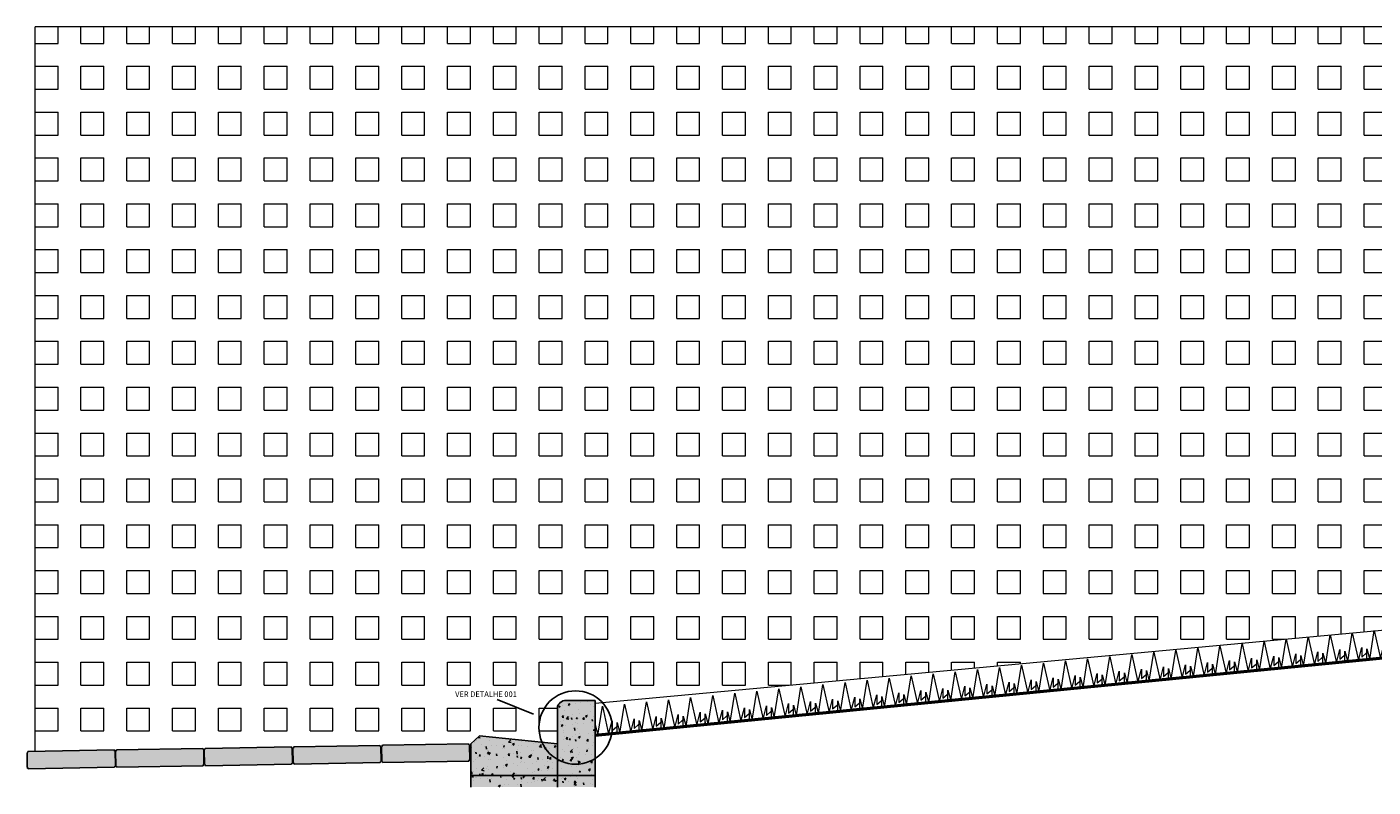
# Model space of a CAD drawing. Units: millimetres. Extents: x 1798 to 2696, y 1464 to 1854.
# Drawn here: x 1937 to 1942, y 1595 to 1597 of the extents above; entities that cross this region are included whole.
import ezdxf

# ---------------------------------------------------------------- set-up
doc = ezdxf.new("R2010")
doc.units = ezdxf.units.MM
doc.linetypes.add('XREF1$0$CENTER', pattern=[2, 1.25, -0.25, 0.25, -0.25])
doc.layers.add('01', color=1, linetype='Continuous', lineweight=13)
doc.layers.add('05', color=5, linetype='Continuous', lineweight=50)
for name, color, linetype in [('160', 42, 'Continuous'), ('DETALHE', 10, 'Continuous'), ('DETALHES', 7, 'Continuous'), ('Mix - Piso 9', 202, 'XREF1$0$CENTER')]:
    doc.layers.add(name, color=color, linetype=linetype)
doc.styles.add('COMPLEX', font='complex', dxfattribs={"oblique": 9})

msp = doc.modelspace()

# ---------------------------------------------------------------- hatches: boundary and pattern name
at = {"layer": '01'}
h = msp.add_hatch(dxfattribs=at)
h.set_pattern_fill('SQUARE', color=256, scale=0.025)
h.set_pattern_definition([(0, (-153.816584, -62.81829), (0, 0.079375), [0.079375, -0.079375]), (90, (-153.816584, -62.81829), (-0.079375, 5e-18), [0.079375, -0.079375])])
h.paths.add_polyline_path([(1942.42, 1597.4461), (1937.0797, 1597.4461), (1937.0797, 1594.9376), (1937.3536, 1594.9424, 0.310924), (1937.357, 1594.9377, 0.394087), (1937.3619, 1594.9425), (1937.6605, 1594.9477, 0.310924), (1937.6638, 1594.9431, 0.390959), (1937.6688, 1594.9478), (1937.9674, 1594.953, 0.310924), (1937.9707, 1594.9483, 0.395586), (1937.9757, 1594.9531), (1938.2743, 1594.9583, 0.310924), (1938.2776, 1594.9537, 0.394087), (1938.2826, 1594.9585), (1938.5811, 1594.9637, 0.627881), (1938.5894, 1594.9599), (1938.5894, 1594.9638), (1938.6194, 1594.9914), (1938.8894, 1594.9638), (1938.8894, 1595.0931, -0.346207), (1938.9241, 1595.1138), (1939.0194, 1595.1138), (1939.0194, 1595.1046), (1941.4895, 1595.3331), (1941.4896, 1595.3333), (1941.4896, 1595.3331), (1941.5659, 1595.3402), (1941.5659, 1595.3408), (1941.5661, 1595.3402), (1941.6422, 1595.3473), (1941.6423, 1595.3482), (1941.6426, 1595.3473), (1941.7185, 1595.3543), (1941.7187, 1595.3557), (1941.719, 1595.3544), (1941.7948, 1595.3614), (1941.7951, 1595.3632), (1941.7955, 1595.3615), (1941.8712, 1595.3685), (1941.8715, 1595.3707), (1941.872, 1595.3685), (1941.9475, 1595.3755), (1941.9479, 1595.3782), (1941.9485, 1595.3756), (1942.0238, 1595.3826), (1942.0243, 1595.3857), (1942.025, 1595.3827), (1942.0916, 1595.3889, -0.313957), (1942.1247, 1595.4061), (1942.22, 1595.4061), (1942.42, 1595.4061)])
at = {"layer": '160'}
h = msp.add_hatch(dxfattribs=at)
h.set_pattern_fill('AR-SAND', color=256, scale=0.000128675, angle=135, style=0)
h.set_pattern_definition([(172.5, (1919.5461634, 1592.8920755), (-0.0043074445, -0.0045986088), [0, -0.004967889, 0, -0.0055561916, 0, -0.0053110655]), (142.5, (1919.5461634, 1592.8920755), (-0.0106122598, -0.0024321004), [0, -0.0026800454, 0, -0.0044776368, 0, -0.0017158827]), (102.5, (1919.549006, 1592.889233), (-0.0072100827, 0.0071839296), [0, -0.001634174, 0, -0.0058830264, 0, -0.0076806178]), (92.5, (1919.549006, 1592.889233), (-0.008975743, 0.0049190067), [0, -0.000817087, 0, -0.0038566507, 0, -0.0044122698])])
h.paths.add_polyline_path([(1938.5869, 1594.9746, -0.414293), (1938.5919, 1594.9696), (1938.5869, 1594.9696)])
h = msp.add_hatch(dxfattribs=at)
h.set_pattern_fill('AR-SAND', color=256, scale=0.000128675, angle=136, style=0)
h.set_pattern_definition([(173.5, (1918.96713, 1592.4819336), (-0.0042265317, -0.0046730836), [0, -0.004967889, 0, -0.0055561916, 0, -0.0053110655]), (143.5, (1918.96713, 1592.4819336), (-0.0105681975, -0.0026169394), [0, -0.0026800454, 0, -0.0044776368, 0, -0.0017158827]), (103.5, (1918.9700217, 1592.479141), (-0.0073343614, 0.0070570022), [0, -0.001634174, 0, -0.0058830264, 0, -0.0076806178]), (93.5, (1918.970022, 1592.479141), (-0.0090602244, 0.0047616092), [0, -0.000817087, 0, -0.0038566507, 0, -0.0044122698])])
h.paths.add_polyline_path([(1937.9737, 1594.8966, 0.414293), (1937.9687, 1594.8914), (1937.9738, 1594.8915)])
h = msp.add_hatch(dxfattribs=at)
h.set_pattern_fill('AR-SAND', color=256, scale=0.000128675, angle=136, style=0)
h.set_pattern_definition([(173.5, (1918.0464733, 1592.4659653), (-0.0042265317, -0.0046730836), [0, -0.004967889, 0, -0.0055561916, 0, -0.0053110655]), (143.5, (1918.046473, 1592.465965), (-0.0105681975, -0.0026169394), [0, -0.0026800454, 0, -0.0044776368, 0, -0.0017158827]), (103.5, (1918.049365, 1592.463173), (-0.0073343614, 0.0070570022), [0, -0.001634174, 0, -0.0058830264, 0, -0.0076806178]), (93.5, (1918.049365, 1592.463173), (-0.0090602244, 0.0047616092), [0, -0.000817087, 0, -0.0038566507, 0, -0.0044122698])])
h.paths.add_polyline_path([(1937.053, 1594.8806, 0.414293), (1937.0481, 1594.8754), (1937.0531, 1594.8755)])
h = msp.add_hatch(dxfattribs=at)
h.set_pattern_fill('AR-SAND', color=256, scale=0.000128675, angle=136, style=0)
h.set_pattern_definition([(173.5, (1918.6602406, 1592.476577), (-0.0042265317, -0.0046730836), [0, -0.004967889, 0, -0.0055561916, 0, -0.0053110655]), (143.5, (1918.660241, 1592.476577), (-0.0105681975, -0.0026169394), [0, -0.0026800454, 0, -0.0044776368, 0, -0.0017158827]), (103.5, (1918.6631324, 1592.473784), (-0.0073343614, 0.0070570022), [0, -0.001634174, 0, -0.0058830264, 0, -0.0076806178]), (93.5, (1918.663132, 1592.473784), (-0.0090602244, 0.0047616092), [0, -0.000817087, 0, -0.0038566507, 0, -0.0044122698])])
h.paths.add_polyline_path([(1937.6668, 1594.8912, 0.414293), (1937.6618, 1594.886), (1937.6669, 1594.8861)])
at = {"layer": 'DETALHE', "linetype": 'Continuous'}
h = msp.add_hatch(color=252, dxfattribs=at)
h.paths.add_polyline_path([(1938.8894, 1595.0937, -0.346207), (1938.9241, 1595.1144), (1939.0194, 1595.1144), (1939.0194, 1594.8144), (1938.8894, 1594.8144)])
h.paths.add_polyline_path([(1938.5894, 1594.9638), (1938.6159, 1594.9882), (1938.6194, 1594.9914), (1938.8894, 1594.9644), (1938.8894, 1594.8144), (1938.5894, 1594.8144)])
h = msp.add_hatch(dxfattribs=at)
h.set_pattern_fill('AR-CONC', color=0, scale=0.01, style=0)
h.set_pattern_definition([(50, (-397622.470075, -200201.379836), (0.07172601826, -0.006275213498), [0.0075, -0.0825]), (355, (-397622.470075, -200201.379836), (-0.013875133361, 0.07521921337), [0.006, -0.066]), (100.4514, (-397622.4641, -200201.38036), (0.057850938171, 0.068943954206), [0.006374019, -0.0701142112]), (46.1842, (-397622.470075, -200201.35984), (0.106724104863, -0.016551901433), [0.01125, -0.12375]), (96.6356, (-397622.46118, -200201.36122), (0.093466270555, 0.09741178709), [0.0095610288, -0.1051713]), (351.1842, (-397622.47008, -200201.35984), (0.093466194513, 0.097411860093), [0.009, -0.099]), (21, (-397622.460075, -200201.364836), (0.059690705212, -0.0402618890665), [0.0075, -0.0825]), (326, (-397622.460075, -200201.364836), (0.024331533192, 0.072515004505), [0.006, -0.066]), (71.4514, (-397622.4551, -200201.36819), (0.084022262858, 0.032253049671), [0.006374019, -0.0701142112]), (37.5, (-397622.470075, -200201.379836), (0.0012159855317, 0.0332893853831), [0, -0.0652, 0, -0.067, 0, -0.06625]), (7.5, (-397622.470075, -200201.379836), (0.0263069537442, 0.0394411711882), [0, -0.0382, 0, -0.0637, 0, -0.02525]), (327.5, (-397622.492375, -200201.379836), (0.0533822436172, -0.0022554871734), [0, -0.025, 0, -0.078, 0, -0.1035]), (317.5, (-397622.502375, -200201.379836), (0.058318616934, 0.010010498233), [0, -0.0325, 0, -0.0518, 0, -0.0735])])
h.paths.add_polyline_path([(1938.8894, 1595.0932, -0.346207), (1938.9241, 1595.1139), (1939.0194, 1595.1139), (1939.0194, 1594.8139), (1938.8894, 1594.8139)])
h.paths.add_polyline_path([(1938.5894, 1594.9639), (1938.6194, 1594.9909), (1938.8894, 1594.9639), (1938.8894, 1594.8139), (1938.5894, 1594.8139)])
at = {"layer": 'Mix - Piso 9', "linetype": 'Continuous'}
for points in [[(1937.055, 1594.9372, -0.310924), (1937.0519, 1594.9324), (1937.0528, 1594.8818, -0.310924), (1937.0561, 1594.8772), (1937.3547, 1594.8824, -0.310924), (1937.3578, 1594.8872), (1937.357, 1594.9377, -0.310924), (1937.3536, 1594.9424)], [(1937.6638, 1594.9431, -0.310924), (1937.6605, 1594.9477), (1937.3619, 1594.9425, -0.310924), (1937.3587, 1594.9377), (1937.3596, 1594.8872, -0.310924), (1937.363, 1594.8825), (1937.6615, 1594.8877, -0.310924), (1937.6647, 1594.8925)], [(1937.6688, 1594.9478, -0.310924), (1937.6656, 1594.943), (1937.6665, 1594.8925, -0.310924), (1937.6699, 1594.8878), (1937.9684, 1594.893, -0.310924), (1937.9716, 1594.8978), (1937.9707, 1594.9483, -0.310924), (1937.9674, 1594.953)], [(1937.9757, 1594.9531, -0.310924), (1937.9725, 1594.9483), (1937.9734, 1594.8978, -0.310924), (1937.9768, 1594.8931), (1938.2753, 1594.8984, -0.310924), (1938.2785, 1594.9031), (1938.2776, 1594.9537, -0.310924), (1938.2743, 1594.9583)], [(1938.2826, 1594.9585, -0.310924), (1938.2794, 1594.9537), (1938.2803, 1594.9032, -0.310924), (1938.2836, 1594.8985), (1938.5822, 1594.9037, -0.310924), (1938.5854, 1594.9085), (1938.5845, 1594.959, -0.310924), (1938.5811, 1594.9637)]]:
    msp.add_hatch(color=252, dxfattribs=at).paths.add_polyline_path(points)

# ---------------------------------------------------------------- linework, layer by layer
at = {"linetype": 'Continuous', "ltscale": 10}
msp.add_line((1938.8065, 1595.066), (1938.6807, 1595.1176), dxfattribs=at)
msp.add_circle((1938.9519, 1595.0199), 0.1269, dxfattribs=at)
at = {"layer": '01'}
msp.add_line((1942.42, 1597.4461), (1937.0797, 1597.4461), dxfattribs=at)
for points in [[(1937.0797, 1594.9376), (1937.0797, 1597.4461)], [(1939.0194, 1595.1046), (1942.0924, 1595.3889)]]:
    msp.add_lwpolyline(points, dxfattribs=at)
at = {"layer": '01', "color": 3}
for points in [[(1941.3112, 1595.217), (1941.3112, 1595.2545), (1941.3211, 1595.2179), (1941.3368, 1595.3183), (1941.3584, 1595.2216), (1941.3702, 1595.2675), (1941.3702, 1595.2342), (1941.3854, 1595.2472), (1941.3876, 1595.2245)], [(1941.3876, 1595.2245), (1941.3876, 1595.262), (1941.3975, 1595.2254), (1941.4132, 1595.3258), (1941.4348, 1595.2291), (1941.4466, 1595.275), (1941.4466, 1595.2416), (1941.4618, 1595.2547), (1941.464, 1595.232)], [(1941.464, 1595.232), (1941.464, 1595.2695), (1941.4739, 1595.2329), (1941.4896, 1595.3333), (1941.5111, 1595.2366), (1941.523, 1595.2825), (1941.523, 1595.2491), (1941.5382, 1595.2622), (1941.5404, 1595.2394)], [(1941.5404, 1595.2394), (1941.5404, 1595.277), (1941.5503, 1595.2404), (1941.5659, 1595.3408), (1941.5875, 1595.2441), (1941.5993, 1595.29), (1941.5993, 1595.2566), (1941.6146, 1595.2697), (1941.6168, 1595.2469)], [(1941.6168, 1595.2469), (1941.6168, 1595.2845), (1941.6267, 1595.2479), (1941.6423, 1595.3482), (1941.6639, 1595.2516), (1941.6757, 1595.2975), (1941.6757, 1595.2641), (1941.691, 1595.2772), (1941.6932, 1595.2544)], [(1941.6932, 1595.2544), (1941.6932, 1595.292), (1941.7031, 1595.2554), (1941.7187, 1595.3557), (1941.7403, 1595.259), (1941.7521, 1595.305), (1941.7521, 1595.2716), (1941.7674, 1595.2847), (1941.7696, 1595.2619)], [(1940.8529, 1595.172), (1940.8529, 1595.2096), (1940.8627, 1595.173), (1940.8784, 1595.2734), (1940.9, 1595.1767), (1940.9118, 1595.2226), (1940.9118, 1595.1892), (1940.927, 1595.2023), (1940.9293, 1595.1795)], [(1940.9293, 1595.1795), (1940.9293, 1595.2171), (1940.9391, 1595.1805), (1940.9548, 1595.2808), (1940.9764, 1595.1841), (1940.9882, 1595.2301), (1940.9882, 1595.1967), (1941.0034, 1595.2098), (1941.0057, 1595.187)], [(1941.0057, 1595.187), (1941.0057, 1595.2246), (1941.0155, 1595.188), (1941.0312, 1595.2883), (1941.0528, 1595.1916), (1941.0646, 1595.2376), (1941.0646, 1595.2042), (1941.0798, 1595.2172), (1941.0821, 1595.1945)], [(1941.0821, 1595.1945), (1941.0821, 1595.2321), (1941.0919, 1595.1955), (1941.1076, 1595.2958), (1941.1292, 1595.1991), (1941.141, 1595.245), (1941.141, 1595.2117), (1941.1562, 1595.2247), (1941.1585, 1595.202)], [(1941.1585, 1595.202), (1941.1585, 1595.2395), (1941.1683, 1595.203), (1941.184, 1595.3033), (1941.2056, 1595.2066), (1941.2174, 1595.2525), (1941.2174, 1595.2192), (1941.2326, 1595.2322), (1941.2349, 1595.2095)], [(1941.2349, 1595.2095), (1941.2349, 1595.247), (1941.2447, 1595.2104), (1941.2604, 1595.3108), (1941.282, 1595.2141), (1941.2938, 1595.26), (1941.2938, 1595.2267), (1941.309, 1595.2397), (1941.3112, 1595.217)], [(1940.3181, 1595.1196), (1940.3181, 1595.1572), (1940.328, 1595.1206), (1940.3436, 1595.2209), (1940.3652, 1595.1242), (1940.377, 1595.1702), (1940.377, 1595.1368), (1940.3923, 1595.1498), (1940.3945, 1595.1271)], [(1940.3945, 1595.1271), (1940.3945, 1595.1646), (1940.4044, 1595.1281), (1940.42, 1595.2284), (1940.4416, 1595.1317), (1940.4534, 1595.1776), (1940.4534, 1595.1443), (1940.4687, 1595.1573), (1940.4709, 1595.1346)], [(1940.4709, 1595.1346), (1940.4709, 1595.1721), (1940.4808, 1595.1356), (1940.4964, 1595.2359), (1940.518, 1595.1392), (1940.5298, 1595.1851), (1940.5298, 1595.1518), (1940.5451, 1595.1648), (1940.5473, 1595.1421)], [(1940.5473, 1595.1421), (1940.5473, 1595.1796), (1940.5571, 1595.143), (1940.5728, 1595.2434), (1940.5944, 1595.1467), (1940.6062, 1595.1926), (1940.6062, 1595.1593), (1940.6215, 1595.1723), (1940.6237, 1595.1496)], [(1940.6237, 1595.1496), (1940.6237, 1595.1871), (1940.6335, 1595.1505), (1940.6492, 1595.2509), (1940.6708, 1595.1542), (1940.6826, 1595.2001), (1940.6826, 1595.1667), (1940.6979, 1595.1798), (1940.7001, 1595.1571)], [(1940.7001, 1595.1571), (1940.7001, 1595.1946), (1940.7099, 1595.158), (1940.7256, 1595.2584), (1940.7472, 1595.1617), (1940.759, 1595.2076), (1940.759, 1595.1742), (1940.7743, 1595.1873), (1940.7765, 1595.1645)], [(1940.7765, 1595.1645), (1940.7765, 1595.2021), (1940.7863, 1595.1655), (1940.802, 1595.2659), (1940.8236, 1595.1692), (1940.8354, 1595.2151), (1940.8354, 1595.1817), (1940.8507, 1595.1948), (1940.8529, 1595.172)], [(1939.8598, 1595.0747), (1939.8598, 1595.1122), (1939.8696, 1595.0756), (1939.8853, 1595.176), (1939.9069, 1595.0793), (1939.9187, 1595.1252), (1939.9187, 1595.0919), (1939.9339, 1595.1049), (1939.9362, 1595.0822)], [(1939.9362, 1595.0822), (1939.9362, 1595.1197), (1939.946, 1595.0831), (1939.9617, 1595.1835), (1939.9833, 1595.0868), (1939.9951, 1595.1327), (1939.9951, 1595.0993), (1940.0103, 1595.1124), (1940.0125, 1595.0897)], [(1940.0125, 1595.0897), (1940.0125, 1595.1272), (1940.0224, 1595.0906), (1940.0381, 1595.191), (1940.0597, 1595.0943), (1940.0715, 1595.1402), (1940.0715, 1595.1068), (1940.0867, 1595.1199), (1940.0889, 1595.0971)], [(1940.0889, 1595.0971), (1940.0889, 1595.1347), (1940.0988, 1595.0981), (1940.1145, 1595.1985), (1940.1361, 1595.1018), (1940.1479, 1595.1477), (1940.1479, 1595.1143), (1940.1631, 1595.1274), (1940.1653, 1595.1046)], [(1940.1653, 1595.1046), (1940.1653, 1595.1422), (1940.1752, 1595.1056), (1940.1908, 1595.2059), (1940.2124, 1595.1092), (1940.2243, 1595.1552), (1940.2243, 1595.1218), (1940.2395, 1595.1349), (1940.2417, 1595.1121)], [(1940.2417, 1595.1121), (1940.2417, 1595.1497), (1940.2516, 1595.1131), (1940.2672, 1595.2134), (1940.2888, 1595.1167), (1940.3006, 1595.1627), (1940.3006, 1595.1293), (1940.3159, 1595.1424), (1940.3181, 1595.1196)], [(1939.4014, 1595.0297), (1939.4014, 1595.0673), (1939.4112, 1595.0307), (1939.4269, 1595.1311), (1939.4485, 1595.0344), (1939.4603, 1595.0803), (1939.4603, 1595.0469), (1939.4756, 1595.06), (1939.4778, 1595.0372)], [(1939.4778, 1595.0372), (1939.4778, 1595.0748), (1939.4876, 1595.0382), (1939.5033, 1595.1385), (1939.5249, 1595.0418), (1939.5367, 1595.0878), (1939.5367, 1595.0544), (1939.552, 1595.0675), (1939.5542, 1595.0447)], [(1939.5542, 1595.0447), (1939.5542, 1595.0823), (1939.564, 1595.0457), (1939.5797, 1595.146), (1939.6013, 1595.0493), (1939.6131, 1595.0953), (1939.6131, 1595.0619), (1939.6283, 1595.0749), (1939.6306, 1595.0522)], [(1939.6306, 1595.0522), (1939.6306, 1595.0897), (1939.6404, 1595.0532), (1939.6561, 1595.1535), (1939.6777, 1595.0568), (1939.6895, 1595.1027), (1939.6895, 1595.0694), (1939.7047, 1595.0824), (1939.707, 1595.0597)], [(1939.707, 1595.0597), (1939.707, 1595.0972), (1939.7168, 1595.0607), (1939.7325, 1595.161), (1939.7541, 1595.0643), (1939.7659, 1595.1102), (1939.7659, 1595.0769), (1939.7811, 1595.0899), (1939.7834, 1595.0672)], [(1939.7834, 1595.0672), (1939.7834, 1595.1047), (1939.7932, 1595.0681), (1939.8089, 1595.1685), (1939.8305, 1595.0718), (1939.8423, 1595.1177), (1939.8423, 1595.0844), (1939.8575, 1595.0974), (1939.8598, 1595.0747)], [(1939.0194, 1594.9923), (1939.0194, 1595.0298), (1939.0293, 1594.9933), (1939.0449, 1595.0936), (1939.0665, 1594.9969), (1939.0783, 1595.0428), (1939.0783, 1595.0095), (1939.0936, 1595.0225), (1939.0958, 1594.9998)], [(1939.0958, 1594.9998), (1939.0958, 1595.0373), (1939.1057, 1595.0007), (1939.1213, 1595.1011), (1939.1429, 1595.0044), (1939.1547, 1595.0503), (1939.1547, 1595.017), (1939.17, 1595.03), (1939.1722, 1595.0073)], [(1939.1722, 1595.0073), (1939.1722, 1595.0448), (1939.182, 1595.0082), (1939.1977, 1595.1086), (1939.2193, 1595.0119), (1939.2311, 1595.0578), (1939.2311, 1595.0244), (1939.2464, 1595.0375), (1939.2486, 1595.0148)], [(1939.2486, 1595.0148), (1939.2486, 1595.0523), (1939.2584, 1595.0157), (1939.2741, 1595.1161), (1939.2957, 1595.0194), (1939.3075, 1595.0653), (1939.3075, 1595.0319), (1939.3228, 1595.045), (1939.325, 1595.0222)], [(1939.325, 1595.0222), (1939.325, 1595.0598), (1939.3348, 1595.0232), (1939.3505, 1595.1236), (1939.3721, 1595.0269), (1939.3839, 1595.0728), (1939.3839, 1595.0394), (1939.3992, 1595.0525), (1939.4014, 1595.0297)]]:
    msp.add_lwpolyline(points, dxfattribs=at)
at = {"layer": '05'}
msp.add_lwpolyline([(1942.09, 1595.2933), (1939.0194, 1594.9923)], dxfattribs=at)
at = {"layer": 'DETALHE', "color": 0, "linetype": 'Continuous'}
for p, q in [((1938.8894, 1595.0937), (1938.8894, 1594.8138)), ((1939.0194, 1595.1138), (1938.9241, 1595.1138)), ((1939.0194, 1594.8151), (1939.0194, 1595.1138)), ((1939.0194, 1594.8138), (1939.0194, 1595.1138))]:
    msp.add_line(p, q, dxfattribs=at)
at = {"layer": 'DETALHE', "color": 7}
for p, q in [((1938.6194, 1594.9914), (1938.5894, 1594.9638)), ((1938.8894, 1594.9638), (1938.6194, 1594.9914)), ((1937.3536, 1594.9424), (1937.055, 1594.9372)), ((1937.6605, 1594.9477), (1937.3619, 1594.9425)), ((1937.6647, 1594.8925), (1937.6638, 1594.9431)), ((1937.6665, 1594.8925), (1937.6656, 1594.943)), ((1937.9674, 1594.953), (1937.6688, 1594.9478)), ((1937.9716, 1594.8978), (1937.9707, 1594.9483)), ((1937.9734, 1594.8978), (1937.9725, 1594.9483)), ((1938.2743, 1594.9583), (1937.9757, 1594.9531)), ((1938.2785, 1594.9031), (1938.2776, 1594.9537)), ((1938.2803, 1594.9032), (1938.2794, 1594.9537)), ((1938.5811, 1594.9637), (1938.2826, 1594.9585)), ((1938.5854, 1594.9085), (1938.5845, 1594.959)), ((1938.5894, 1594.9638), (1938.5894, 1594.8138)), ((1937.0528, 1594.8818), (1937.0519, 1594.9324)), ((1937.0528, 1594.8817), (1937.0519, 1594.9323)), ((1937.3578, 1594.8872), (1937.357, 1594.9377)), ((1937.3596, 1594.8872), (1937.3587, 1594.9377)), ((1938.5894, 1594.8539), (1939.0194, 1594.8539))]:
    msp.add_line(p, q, dxfattribs=at)
at = {"layer": 'DETALHE', "color": 0, "linetype": 'Continuous'}
msp.add_lwpolyline([(1939.0194, 1595.1125), (1939.0194, 1595.0325)], dxfattribs=at)
at = {"layer": 'DETALHE', "color": 7}
for points in [[(1937.9684, 1594.893), (1937.6699, 1594.8878)], [(1938.2753, 1594.8984), (1937.9768, 1594.8931)], [(1938.5822, 1594.9037), (1938.2836, 1594.8985)], [(1937.3547, 1594.8824), (1937.0561, 1594.8772)], [(1937.6615, 1594.8877), (1937.363, 1594.8825)]]:
    msp.add_lwpolyline(points, dxfattribs=at)
at = {"layer": 'DETALHE', "color": 0, "linetype": 'Continuous'}
msp.add_arc((1938.9199, 1595.0814), 0.0327, 82.5999, 158.9847, dxfattribs=at)
at = {"layer": 'DETALHE', "color": 7}
for centre, start, end in [((1937.3587, 1594.9425), 181, 250.0869), ((1937.3569, 1594.9424), 291.9131, 1), ((1937.6655, 1594.9478), 181, 250.0869), ((1937.6638, 1594.9477), 291.9131, 1), ((1937.9725, 1594.9531), 181, 250.0869), ((1937.9706, 1594.953), 291.9131, 1), ((1938.2793, 1594.9584), 181, 250.0869), ((1938.2775, 1594.9584), 291.9131, 1), ((1938.5862, 1594.9638), 181, 250.0869), ((1937.05, 1594.9371), 291.9131, 1), ((1937.9735, 1594.8931), 111.9131, 181), ((1937.9717, 1594.8931), 1, 70.0869), ((1938.2804, 1594.8984), 111.9131, 181), ((1938.2786, 1594.8984), 1, 70.0869), ((1938.5873, 1594.9038), 111.9131, 181), ((1937.051, 1594.8771), 1, 70.0869), ((1937.3597, 1594.8825), 111.9131, 181), ((1937.3579, 1594.8824), 1, 70.0869), ((1937.6666, 1594.8878), 111.9131, 181), ((1937.6648, 1594.8877), 1, 70.0869)]:
    msp.add_arc(centre, 0.00506, start, end, dxfattribs=at)
at = {"layer": 'DETALHES', "color": 7, "linetype": 'Continuous'}
msp.add_line((1939.0194, 1594.8151), (1939.0194, 1594.8138), dxfattribs=at)

# ---------------------------------------------------------------- texts
at = {"layer": 'DETALHE', "color": 0, "linetype": 'Continuous', "insert": (1938.5348, 1595.145), "char_height": 0.018959, "attachment_point": 1, "style": 'COMPLEX'}
msp.add_mtext('VER DETALHE 001', dxfattribs=at)

doc.saveas('drawing.dxf')
